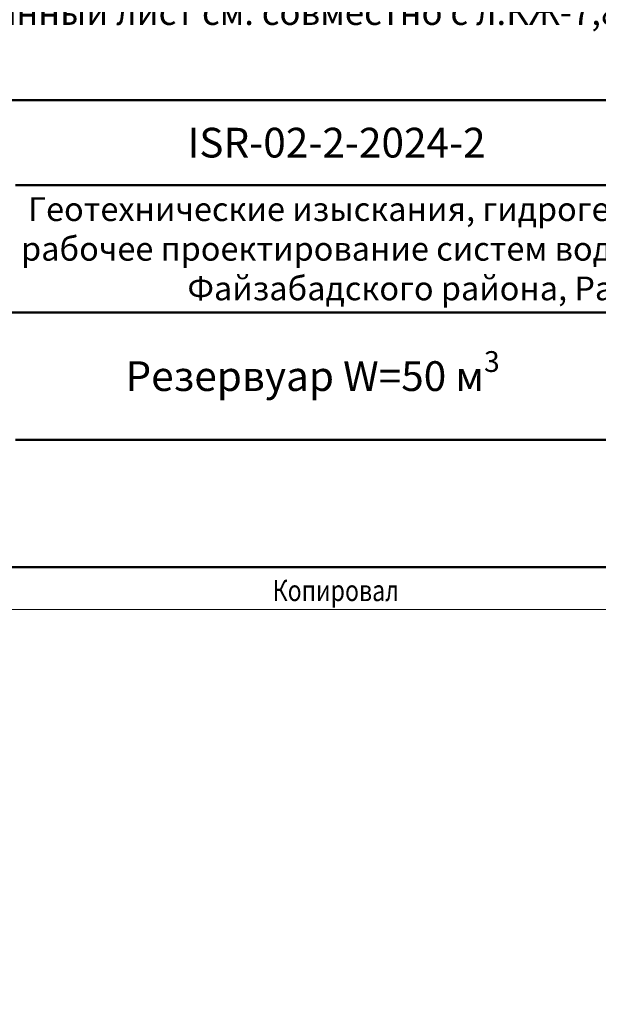
# Model space of a CAD drawing. Units: millimetres. Extents: x 544520 to 1384323, y 64376 to 111480.
# Drawn here: x 926570 to 933382, y 64376 to 75974 of the extents above; entities that cross this region are included whole.
import ezdxf

# ---------------------------------------------------------------- set-up
doc = ezdxf.new("R2010")
doc.units = ezdxf.units.MM
for name, color, linetype, lineweight in [('009_тонкий', 7, 'Continuous', 9), ('020_текст', 7, 'Continuous', 20), ('040_основной', 5, 'Continuous', 40), ('Layer Unneeded Elements_Pen_No__41', 7, 'Continuous', 25)]:
    doc.layers.add(name, color=color, linetype=linetype, lineweight=lineweight)
doc.layers.add('Text blocks', color=7, linetype='Continuous')
doc.styles.get("Standard").update_dxf_attribs({"font": 'times.ttf', "height": 300})

# ---------------------------------------------------------------- blocks, each defined once
blk = doc.blocks.new('*U1111')
at = {"layer": '009_тонкий', "color": 0, "lineweight": 9}
blk.add_lwpolyline([(420, -297), (0, -297), (0, 0), (420, 0)], close=True, dxfattribs=at)
at = {"layer": '040_основной', "color": 0, "lineweight": 50, "extrusion": (-1, 0, 0)}
blk.add_line((295, -247), (415, -247), dxfattribs=at)
at = {"layer": '040_основной', "color": 0, "lineweight": 50}
for p, q in [((230, -262), (415, -262)), ((295, -277), (415, -277))]:
    blk.add_line(p, q, dxfattribs=at)
blk.add_lwpolyline([(20, -292), (415, -292), (415, -5), (20, -5)], close=True, dxfattribs=at)
blk.add_lwpolyline([(415, -237), (230, -237), (230, -292)], dxfattribs=at)
at = {"layer": '020_текст', "color": 0, "width": 0.8}
blk.add_text('Копировал', height=2.5, dxfattribs=at).set_placement((325.29, -296))
at = {"layer": 'Layer Unneeded Elements_Pen_No__41', "linetype": 'Continuous', "lineweight": 30, "attachment_point": 5}
for s, insert, char_height, width in [('{\\fTimes New Roman|b1|i0|c204|p18; \\H1.16667x;ISR-02-2-2024-2\\H0.85714x;                                          КЖ    } ', (354.77, -242), 3, 119.5314), ('\\pt4.725,5.13332,5.83332,6.76668,47.6,109.14168;{\\fTimes New Roman|b1|i0|c204|p18;Геотехнические изыскания, гидрогеологические изыскания и рабочее проектирование систем водоснабжения в селе Сарой, Файзабадского района, Раштской долины\\H1.00271x; }', (355, -254.5), 2.8, 120), ('\\A1;Резервуар W=50 м{\\H0.7x;\\S3^ ;} ', (330, -269.5), 3.5, 70)]:
    blk.add_mtext(s, dxfattribs=dict(at, insert=insert, char_height=char_height, width=width))

msp = doc.modelspace()

# ---------------------------------------------------------------- block references
at = {"layer": '020_текст', "xscale": 100, "yscale": 100, "zscale": 100}
msp.add_blockref('*U1111', (897018.8, 98725.2), dxfattribs=at)

# ---------------------------------------------------------------- texts
at = {"layer": 'Text blocks', "linetype": 'Continuous', "char_height": 300, "width": 16766.502, "attachment_point": 4, "line_spacing_factor": 1.038656}
for s, insert in [('                          {\\fTimes New Roman|b1|i0|c204|p18;Примечание\\P\\pi-900,l1200,t1200;\\A1;\\fTimes New Roman|b0|i0|c204|p18;\\H0.83333x;1.^IПод фундаментной плитой здания устраивается двухслойная грунтовая подушка общей толщиной 1,0 метра.\\A0; \\A1;Нижняя часть,  толщиной  0,55 метра устраивается из крупно-обломочного грунта. Завозить крупно-обломочных грунтов выдавливать до отказа. Верхняя часть, толщиной 0,45 метра -  устраивается из смеси местного грунта (суглинка) с галечником крупностью не более 50 мм в соотношении 30%  на 70%. \\A0;\\P2.^IОбратная засыпка из местного суглинка ρd ≥ 1,65т/м³    }', (612109.4, 77811)), ('                          Примечание\\P 1.  Данный лист см. совместно с л.КЖ-7,8,10', (925485.2, 76282.3))]:
    msp.add_mtext(s, dxfattribs=dict(at, insert=insert))

doc.saveas('drawing.dxf')
